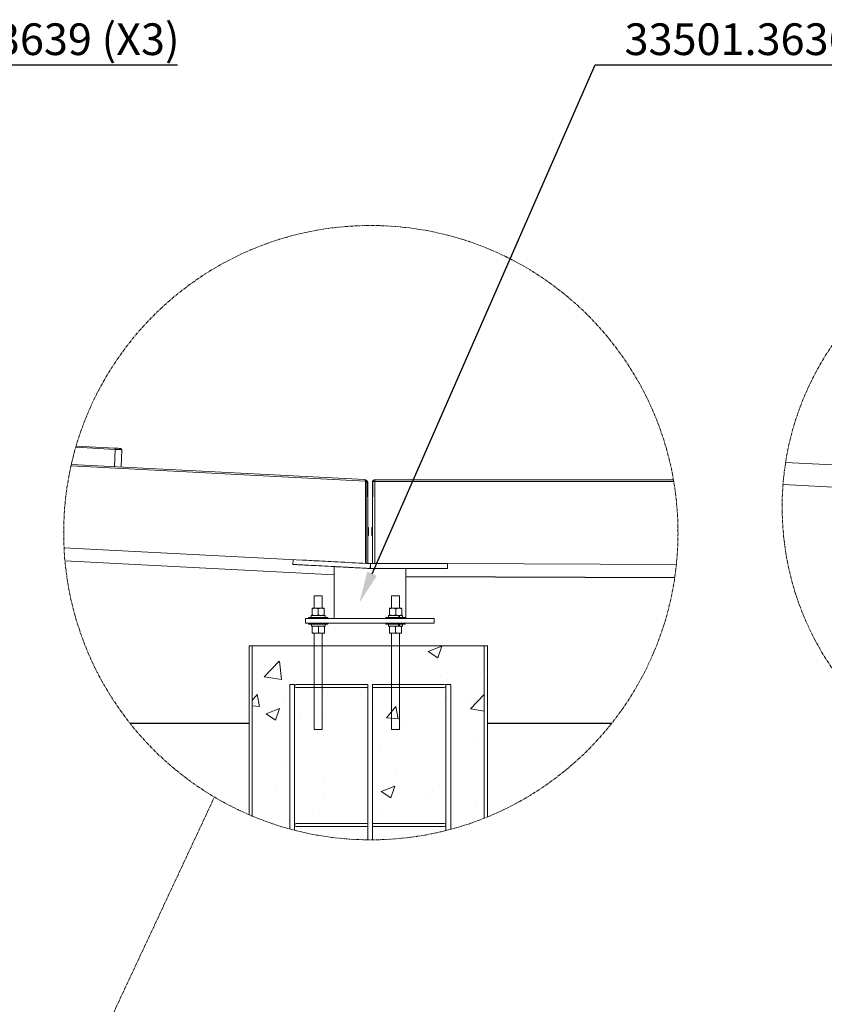
# Model space of a CAD drawing. Units: inches. Extents: x -846 to 7002, y -613 to 759.
# Drawn here: x 282 to 407, y -451 to -298 of the extents above; entities that cross this region are included whole.
import ezdxf
from ezdxf import colors
from ezdxf.entities.mleader import LeaderData, LeaderLine
from ezdxf.math import Vec2, Vec3

# ---------------------------------------------------------------- set-up
doc = ezdxf.new("R2010")
doc.units = ezdxf.units.IN
doc.header["$MEASUREMENT"] = 0
for name, pattern in [('CENTER', [2, 1.25, -0.25, 0.25, -0.25]), ('CENTERX2', [0.8, 0.5, -0.1, 0.1, -0.1]), ('SLD-Solid', [0])]:
    doc.linetypes.add(name, pattern=pattern)
doc.layers.add('EN VORTEX TEXT', color=94, linetype='Continuous', lineweight=9)
doc.layers.add('grid', color=1, linetype='CENTER', lineweight=5)
doc.layers.add('FR VORTEX TEXT', color=73, linetype='Continuous')
doc.styles.add('Vortex annotative', font='arial.ttf')

msp = doc.modelspace()

# ---------------------------------------------------------------- hatches: boundary and pattern name
at = {"linetype": 'SLD-Solid', "lineweight": 0}
h = msp.add_hatch(dxfattribs=at)
h.set_pattern_fill('AR-CONC', color=256, scale=3, style=0)
h.set_pattern_definition([(50, (163.98, -147.39), (21.5178, -1.8826), [2.25, -24.75]), (355, (163.98, -147.39), (-4.1625, 22.5658), [1.8, -19.8]), (100.4514, (165.774, -147.547), (17.3553, 20.6832), [1.9122, -21.0343]), (46.184, (163.98, -141.39), (32.0172, -4.9656), [3.375, -37.125]), (96.636, (166.65, -141.804), (28.04, 29.2236), [2.8683, -31.5514]), (351.184, (163.98, -141.39), (28.04, 29.2236), [2.7, -29.7]), (21, (166.98, -142.89), (17.9072, -12.0786), [2.25, -24.75]), (326, (166.98, -142.89), (7.2995, 21.7545), [1.8, -19.8]), (71.4514, (168.473, -143.896), (25.2067, 9.6759), [1.9122, -21.0343]), (37.5, (163.981, -147.39), (0.3648, 9.98682), [0, -19.56, 0, -20.1, 0, -19.875]), (7.5, (163.981, -147.39), (7.8921, 11.83235), [0, -11.46, 0, -19.11, 0, -7.575]), (327.5, (157.291, -147.39), (16.01467, -0.67665), [0, -7.5, 0, -23.4, 0, -31.05]), (317.5, (154.29, -147.39), (17.4956, 3.00315), [0, -9.75, 0, -15.54, 0, -22.05])])
h.paths.add_polyline_path([(354.06777, -395.71582), (318.04778, -395.71449), (318.04758, -422.16239), (354.06757, -422.49029)])

# ---------------------------------------------------------------- linework, layer by layer
at = {"color": 6, "linetype": 'Continuous', "lineweight": 0}
for p, q in [((296.75877, -365.21359), (290.63338, -364.89412)), ((290.68729, -364.70918), (296.6925, -365.02238)), ((296.75877, -365.21359), (296.61906, -367.89245)), ((297.65695, -367.94658), (297.79666, -365.26772)), ((335.62362, -370.17051), (289.894, -367.78552)), ((289.94831, -367.54454), (335.51151, -369.92085)), ((336.97277, -369.96582), (383.45777, -369.96582)), ((335.62362, -382.92581), (335.62362, -370.17051)), ((335.62362, -370.17051), (335.7485, -370.17051)), ((335.7485, -382.93236), (335.7485, -370.17051)), ((335.7485, -370.31588), (335.97277, -370.31588)), ((335.97277, -370.30865), (335.97277, -370.31588)), ((335.97277, -370.31588), (335.97277, -382.94411)), ((336.72275, -370.21582), (337.09776, -370.21582)), ((336.72275, -382.96582), (336.72275, -370.21582)), ((337.09776, -370.21582), (337.09776, -382.96582)), ((383.50064, -370.21582), (337.09776, -370.21582)), ((335.97277, -373.21599), (335.97277, -373.2158)), ((336.06652, -377.33757), (336.00401, -377.33757)), ((336.00401, -377.33757), (336.00401, -377.96257)), ((336.06652, -378.58757), (336.06652, -377.33757)), ((336.09776, -377.36882), (336.09776, -378.55632)), ((336.59776, -377.96582), (336.59776, -377.37207)), ((336.69151, -377.34082), (336.629, -377.34082)), ((336.629, -377.34082), (336.629, -377.96582)), ((336.69151, -378.59082), (336.69151, -377.34082)), ((336.00401, -377.96257), (336.00401, -378.58757)), ((336.00401, -378.58757), (336.06652, -378.58757)), ((336.59776, -378.55957), (336.59776, -377.96582)), ((336.629, -377.96582), (336.629, -378.59082)), ((336.629, -378.59082), (336.69151, -378.59082)), ((288.8118, -380.50293), (325.8289, -382.43353)), ((324.40237, -382.35913), (324.36426, -383.08676)), ((330.78478, -383.42428), (330.78478, -391.46582)), ((336.3459, -383.71469), (336.38517, -382.96572)), ((336.38893, -383.71582), (336.34778, -383.71582)), ((336.38893, -383.71582), (336.38893, -382.96582)), ((336.38893, -382.96582), (348.36422, -382.96582)), ((336.38893, -383.71582), (348.36422, -383.71582)), ((341.91078, -391.46582), (341.91078, -383.71582)), ((348.36422, -383.71582), (348.36422, -382.96582)), ((348.36422, -382.96582), (383.90806, -383.10249)), ((327.67309, -387.96582), (327.67309, -389.89612)), ((327.67309, -387.96582), (328.92307, -387.96582)), ((328.92307, -389.89612), (328.92307, -387.96582)), ((339.67309, -387.96582), (339.67309, -389.89612)), ((339.67309, -387.96582), (339.75681, -387.96582)), ((339.75681, -387.96582), (340.92308, -387.96582)), ((340.92308, -389.89612), (340.92308, -387.96582)), ((327.33455, -389.89612), (327.33448, -389.89618)), ((327.33466, -389.89612), (327.81503, -389.89612)), ((327.81503, -389.89612), (328.75294, -389.89612)), ((328.75294, -389.89612), (329.21047, -389.89612)), ((329.21066, -389.89618), (329.21055, -389.89612)), ((339.36461, -389.89612), (339.84498, -389.89612)), ((339.84498, -389.89612), (340.78288, -389.89612)), ((340.78288, -389.89612), (341.24042, -389.89612)), ((326.29807, -391.46582), (326.29807, -392.21582)), ((326.29807, -391.46582), (346.29808, -391.46582)), ((326.77256, -391.32582), (326.77256, -391.46582)), ((326.77256, -391.32582), (329.77258, -391.32582)), ((326.77256, -391.46582), (329.77258, -391.46582)), ((327.19582, -391.32582), (327.19582, -391.01382)), ((327.19818, -391.01382), (327.19582, -391.01382)), ((327.19818, -391.32582), (327.19818, -391.01382)), ((329.35157, -391.01382), (327.19818, -391.01382)), ((327.32704, -390.93034), (327.32704, -389.9799)), ((327.34229, -390.93034), (327.34229, -389.9799)), ((328.28781, -390.93034), (328.28781, -389.9799)), ((329.2181, -390.93034), (329.2181, -389.9799)), ((329.35157, -391.32582), (329.35157, -391.01382)), ((329.77258, -391.46582), (329.77258, -391.32582)), ((338.80251, -391.32582), (338.80251, -391.46582)), ((338.80251, -391.32582), (341.07071, -391.32582)), ((338.80251, -391.46582), (341.07071, -391.46582)), ((339.22351, -391.01382), (339.22351, -391.32582)), ((339.22351, -391.01382), (340.78071, -391.01382)), ((339.35699, -390.93034), (339.35699, -389.9799)), ((339.37224, -390.93034), (339.37224, -389.9799)), ((340.31776, -390.93034), (340.31776, -389.9799)), ((340.78071, -391.01382), (340.78071, -391.32582)), ((340.78288, -391.01412), (340.84461, -391.01412)), ((340.84491, -391.01382), (340.92612, -391.01382)), ((340.92612, -391.01382), (340.92612, -391.32582)), ((340.92612, -391.01382), (341.38152, -391.01382)), ((341.07071, -391.32582), (341.80253, -391.32582)), ((341.07071, -391.46582), (341.80253, -391.46582)), ((341.24805, -390.93034), (341.24805, -389.9799)), ((341.38152, -391.32582), (341.38152, -391.01382)), ((341.80253, -391.46582), (341.80253, -391.32582)), ((346.29808, -392.21582), (346.29808, -391.46582)), ((326.29807, -392.21582), (346.29808, -392.21582)), ((326.79807, -392.21582), (326.79807, -392.35582)), ((329.79809, -392.35582), (326.79807, -392.35582)), ((327.22133, -392.35582), (327.22133, -392.66782)), ((327.22369, -392.66782), (327.22133, -392.66782)), ((327.22369, -392.35582), (327.22369, -392.66782)), ((327.22369, -392.66782), (329.37708, -392.66782)), ((327.35255, -393.70204), (327.35255, -392.7516)), ((327.36006, -392.66782), (327.35999, -392.66788)), ((327.3678, -393.70204), (327.3678, -392.7516)), ((328.31332, -393.70204), (328.31332, -392.7516)), ((329.23617, -392.66788), (329.23606, -392.66782)), ((329.24361, -393.70204), (329.24361, -392.7516)), ((329.37708, -392.66782), (329.37708, -392.35582)), ((329.79809, -392.35582), (329.79809, -392.21582)), ((338.79807, -392.21582), (338.79807, -392.35582)), ((341.79809, -392.35582), (338.79807, -392.35582)), ((339.21908, -392.35582), (339.21908, -392.66782)), ((339.21908, -392.66782), (340.77627, -392.66782)), ((339.35255, -393.70204), (339.35255, -392.7516)), ((339.3678, -393.70204), (339.3678, -392.7516)), ((340.31333, -393.70204), (340.31333, -392.7516)), ((340.77627, -392.35582), (340.77627, -392.66782)), ((340.77845, -392.66782), (340.84017, -392.66782)), ((340.84186, -392.66782), (340.92169, -392.66782)), ((340.92169, -392.35582), (340.92169, -392.66782)), ((340.92169, -392.66782), (341.37708, -392.66782)), ((341.24361, -393.70204), (341.24361, -392.7516)), ((341.37708, -392.66782), (341.37708, -392.35582)), ((341.79809, -392.35582), (341.79809, -392.21582)), ((327.35999, -393.78577), (327.36006, -393.78582)), ((327.36018, -393.78582), (327.84054, -393.78582)), ((327.67309, -393.78582), (327.67309, -395.71281)), ((328.77845, -393.78582), (327.84054, -393.78582)), ((329.23598, -393.78582), (328.77845, -393.78582)), ((328.92307, -395.71295), (328.92307, -393.78582)), ((329.23606, -393.78582), (329.23617, -393.78577)), ((339.84054, -393.78582), (339.36018, -393.78582)), ((339.67309, -393.78582), (339.67309, -395.71416)), ((340.77845, -393.78582), (339.84054, -393.78582)), ((340.77845, -393.78582), (341.23599, -393.78582)), ((340.92308, -395.7143), (340.92308, -393.78582)), ((327.67309, -395.71281), (327.67309, -408.71281)), ((328.92307, -408.71295), (328.92307, -395.71295)), ((339.67309, -395.71416), (339.67309, -408.71416)), ((340.92308, -408.7143), (340.92308, -395.7143)), ((327.67309, -408.71281), (328.92307, -408.71295)), ((339.67309, -408.71416), (340.92308, -408.7143))]:
    msp.add_line(p, q, dxfattribs=at)
at = {"linetype": 'Continuous', "lineweight": 0}
msp.add_line((424.58783, -368.4895), (400.87974, -367.25303), dxfattribs=at)
at = {"color": 8, "linetype": 'Continuous', "lineweight": 15}
for p, q in [((335.62355, -370.17051), (335.74843, -370.17051)), ((335.74843, -370.31588), (335.97269, -370.31588))]:
    msp.add_line(p, q, dxfattribs=at)
at = {"color": 3, "linetype": 'Continuous', "lineweight": 0}
for p, q in [((335.62362, -370.17051), (335.7485, -370.17051)), ((335.7485, -370.31588), (335.97277, -370.31588)), ((335.97277, -370.30865), (335.97277, -370.31588)), ((336.72275, -370.21582), (337.09776, -370.21582)), ((335.97277, -373.21599), (335.97277, -373.2158))]:
    msp.add_line(p, q, dxfattribs=at)
at = {"color": 7, "linetype": 'Continuous', "lineweight": 15}
for p, q in [((335.97269, -370.30865), (335.97269, -370.31588)), ((336.72268, -370.21582), (337.09769, -370.21582)), ((335.97269, -373.21599), (335.97269, -373.2158)), ((288.95355, -382.51305), (330.78478, -384.69472)), ((317.54778, -395.71582), (317.54758, -421.94985)), ((317.54778, -395.71168), (354.56777, -395.71582)), ((318.04778, -395.71582), (318.04758, -422.16239)), ((354.06777, -395.71582), (354.06757, -422.49029)), ((354.56777, -395.71582), (354.56757, -422.28844))]:
    msp.add_line(p, q, dxfattribs=at)
at = {"linetype": 'Continuous'}
for p, q in [((335.97269, -372.61038), (335.97269, -370.31588)), ((336.72268, -370.31588), (336.72268, -372.61038)), ((341.91078, -384.96582), (383.6567, -385.10192)), ((299.01933, -407.71742), (317.54768, -407.71742)), ((354.56767, -407.71582), (373.90134, -407.71582))]:
    msp.add_line(p, q, dxfattribs=at)
at = {"linetype": 'Continuous', "lineweight": 15}
msp.add_line((435.63048, -372.52012), (400.47545, -370.68664), dxfattribs=at)
at = {"color": 1, "linetype": 'Continuous', "lineweight": 0}
for p, q in [((323.85802, -424.16419), (323.85802, -401.71514)), ((324.60802, -401.71514), (323.85802, -401.71514)), ((324.60802, -401.71514), (324.60813, -424.36308)), ((324.85802, -401.71514), (335.97307, -401.71514)), ((335.97253, -425.85618), (335.97253, -401.71514)), ((335.97307, -425.85619), (335.97307, -401.71514)), ((336.72253, -401.71514), (336.72264, -425.85795)), ((336.72307, -401.71514), (347.85802, -401.71514)), ((336.72307, -401.71514), (336.72307, -425.85795)), ((348.10748, -424.41487), (348.10748, -401.71514)), ((348.85802, -401.71514), (348.10802, -401.71514)), ((348.10802, -401.96514), (348.10802, -401.71514)), ((348.85802, -401.71514), (348.10802, -401.71514)), ((348.10802, -424.41474), (348.10802, -401.96514)), ((348.85748, -401.71514), (348.85759, -424.21952)), ((348.85802, -401.71514), (348.85819, -424.21936)), ((335.97307, -402.21514), (324.85802, -402.21514)), ((347.85802, -402.21514), (336.72307, -402.21514)), ((324.85857, -423.29943), (335.97362, -423.29943)), ((336.72362, -423.29943), (347.85857, -423.29943)), ((348.10857, -423.54943), (348.10857, -423.29943)), ((335.97362, -423.79943), (324.85857, -423.79943)), ((347.85857, -423.79943), (336.72362, -423.79943))]:
    msp.add_line(p, q, dxfattribs=at)
at = {"color": 6, "linetype": 'Continuous', "lineweight": 0, "flags": 128}
for points in [[(296.6925, -365.02238), (296.70714, -365.02675), (296.72085, -365.03815), (296.73309, -365.05614), (296.74337, -365.08002), (296.75137, -365.10889), (296.7567, -365.14163), (296.75922, -365.17698), (296.75877, -365.21359)], [(296.6925, -365.02238), (296.88241, -365.03228), (297.05673, -365.04137), (297.2121, -365.04948), (297.34558, -365.05644), (297.45465, -365.06213), (297.53725, -365.06643), (297.59181, -365.06928), (297.61722, -365.07061), (297.61918, -365.07071)], [(297.79666, -365.26772), (297.79662, -365.26771), (297.78085, -365.26689), (297.73707, -365.26461), (297.66603, -365.2609), (297.56883, -365.25583), (297.44703, -365.24948), (297.30262, -365.24195), (297.13798, -365.23336), (296.9557, -365.22386), (296.75877, -365.21359)], [(335.51151, -369.92085), (335.53524, -369.92674), (335.55758, -369.94169), (335.57771, -369.96514), (335.59494, -369.99623), (335.60857, -370.03379), (335.61807, -370.07644), (335.62317, -370.12258), (335.62362, -370.17051)], [(335.72436, -370.06335), (335.74539, -370.05998), (335.75241, -370.06042)], [(336.97277, -369.96582), (336.99714, -369.97062), (337.02061, -369.98485), (337.0422, -370.00795), (337.06116, -370.03904), (337.0767, -370.07693), (337.08823, -370.12015), (337.09536, -370.16705), (337.09776, -370.21582)], [(336.3459, -383.71469), (335.76701, -383.68435), (335.18948, -383.65409), (334.61461, -383.62396), (334.04383, -383.59405), (333.47838, -383.56441), (332.91969, -383.53513), (332.36897, -383.50627), (331.82755, -383.4779), (331.29668, -383.45008), (330.77761, -383.42287), (330.27156, -383.39635), (329.77967, -383.37057), (329.30313, -383.3456), (328.84304, -383.32149), (328.40048, -383.29829), (327.97647, -383.27607), (327.57202, -383.25487), (327.18804, -383.23475), (326.82545, -383.21575), (326.4851, -383.19791), (326.16779, -383.18128), (325.87426, -383.1659), (325.60516, -383.1518), (325.36119, -383.13901), (325.14282, -383.12757), (324.95066, -383.11749), (324.78508, -383.10882), (324.64649, -383.10155), (324.53525, -383.09572), (324.45159, -383.09134), (324.39572, -383.08841), (324.36775, -383.08695), (324.36426, -383.08676)], [(336.38517, -382.96572), (335.80625, -382.93538), (335.22871, -382.90511), (334.65388, -382.87499), (334.08306, -382.84507), (333.51766, -382.81544), (332.95893, -382.78616), (332.4082, -382.7573), (331.86679, -382.72892), (331.33592, -382.7011), (330.81684, -382.6739), (330.31079, -382.64738), (329.8189, -382.6216), (329.34236, -382.59663), (328.88227, -382.57251), (328.43972, -382.54932), (328.01571, -382.5271), (327.61126, -382.5059), (327.22727, -382.48578), (326.86473, -382.46678), (326.52437, -382.44894), (326.20707, -382.43231), (325.91349, -382.41693), (325.82973, -382.41254)], [(336.34778, -383.71582), (335.95095, -383.69502), (335.55612, -383.67433), (335.1653, -383.65385), (334.78052, -383.63368), (334.40371, -383.61394), (334.03685, -383.59471), (333.68173, -383.5761), (333.34021, -383.5582), (333.01401, -383.54111), (332.70482, -383.5249), (332.41417, -383.50967), (332.14358, -383.49549), (331.89438, -383.48243), (331.6679, -383.47056), (331.46527, -383.45994), (331.28752, -383.45062), (331.13554, -383.44266), (331.01013, -383.43609), (330.91195, -383.43094), (330.84144, -383.42724), (330.79897, -383.42502), (330.78478, -383.42428)]]:
    msp.add_lwpolyline(points, dxfattribs=at)
at = {"color": 7, "linetype": 'Continuous', "lineweight": 15, "flags": 128}
for points in [[(335.51144, -369.92085), (335.53517, -369.92674), (335.55751, -369.94169), (335.57763, -369.96514), (335.59486, -369.99623), (335.60849, -370.0338), (335.61799, -370.07644), (335.6231, -370.12259), (335.62355, -370.17051)], [(335.72429, -370.06336), (335.74531, -370.05998), (335.75233, -370.06042)], [(336.9727, -369.96582), (336.99707, -369.97063), (337.02053, -369.98485), (337.04212, -370.00795), (337.06108, -370.03905), (337.07663, -370.07693), (337.08815, -370.12015), (337.09529, -370.16705), (337.09769, -370.21582)]]:
    msp.add_lwpolyline(points, dxfattribs=at)
at = {"color": 3, "linetype": 'Continuous', "lineweight": 0, "flags": 128}
for points in [[(335.51151, -369.92085), (335.53524, -369.92674), (335.55758, -369.94169), (335.57771, -369.96514), (335.59494, -369.99623), (335.60857, -370.03379), (335.61807, -370.07644), (335.62317, -370.12258), (335.62362, -370.17051)], [(335.72436, -370.06335), (335.74539, -370.05998), (335.75241, -370.06042)], [(336.97277, -369.96582), (336.99714, -369.97062), (337.02061, -369.98485), (337.0422, -370.00795), (337.06116, -370.03904), (337.0767, -370.07693), (337.08823, -370.12015), (337.09536, -370.16705), (337.09776, -370.21582)]]:
    msp.add_lwpolyline(points, dxfattribs=at)
at = {"color": 6, "linetype": 'Continuous', "lineweight": 0}
for centre, radius, start, end in [((297.60941, -365.25795), 0.1875, 357.014494, 87.014494), ((335.49849, -370.17051), 0.25, 0, 87.014494), ((335.74774, -370.30995), 0.25, 90.8393137, 95.608894), ((335.72276, -370.31588), 0.25, 0, 89.3596627), ((335.72276, -370.30865), 0.25, 0, 83.1896743), ((335.72717, -370.31206), 0.24562, 0.7960309, 82.6658749), ((336.97276, -370.21582), 0.25, 90, 180), ((336.00401, -377.36882), 0.03125, 90, 180), ((336.06651, -377.36882), 0.03125, 0, 90), ((336.62901, -377.37207), 0.03125, 90, 180), ((336.69151, -377.37207), 0.03125, 360, 90), ((336.00401, -378.55632), 0.03125, 180, 270), ((336.06651, -378.55632), 0.03125, 270, 360), ((336.62901, -378.55957), 0.03125, 180, 270), ((336.69151, -378.55957), 0.03125, 270, 360)]:
    msp.add_arc(centre, radius, start, end, dxfattribs=at)
at = {"color": 7, "linetype": 'Continuous', "lineweight": 15}
for centre, start, end in [((335.49842, -370.17051), 0, 87.014494), ((335.74766, -370.30996), 90.8393137, 95.608894), ((335.72268, -370.31588), 0, 89.3596627), ((335.72268, -370.30865), 0, 83.1896743), ((336.97268, -370.21582), 90, 180)]:
    msp.add_arc(centre, 0.25, start, end, dxfattribs=at)
at = {"color": 3, "linetype": 'Continuous', "lineweight": 0}
for centre, radius, start, end in [((335.49849, -370.17051), 0.25, 0, 87.014494), ((335.74774, -370.30995), 0.25, 90.8393137, 95.608894), ((335.72276, -370.31588), 0.25, 0, 89.3596627), ((335.72276, -370.30865), 0.25, 0, 83.1896743), ((335.72717, -370.31206), 0.24562, 0.7960309, 82.6658749), ((336.97276, -370.21582), 0.25, 90, 180)]:
    msp.add_arc(centre, radius, start, end, dxfattribs=at)
at = {"color": 8, "linetype": 'Continuous', "lineweight": 15}
msp.add_arc((335.72628, -370.31241), 0.24644, 0.8745721, 90.175005, dxfattribs=at)
at = {"color": 1, "linetype": 'Continuous', "lineweight": 0}
for centre, start, end in [((324.85802, -401.96514), 90, 270), ((347.85802, -401.96514), 270, 90), ((324.85857, -423.54943), 90, 270), ((347.85857, -423.54943), 270, 90)]:
    msp.add_arc(centre, 0.25, start, end, dxfattribs=at)
at = {"color": 6, "linetype": 'Continuous', "lineweight": 0}
for points, knots in [([(336.38893, -383.71582), (336.38534, -383.71581), (336.37816, -383.71578), (336.36382, -383.7155), (336.35307, -383.71502), (336.3459, -383.71469)], [0, 0, 0, 0, 0.25033218, 0.499835047, 1, 1, 1, 1]), ([(336.38893, -382.96582), (336.3883, -382.96582), (336.38736, -382.96581), (336.38611, -382.96577), (336.38549, -382.96574), (336.38517, -382.96572)], [0, 0, 0, 0, 0.499928181, 0.749902757, 1, 1, 1, 1]), ([(327.32704, -389.9799), (327.32768, -389.96726), (327.33015, -389.91815), (327.33274, -389.90551), (327.33466, -389.89612)], [0, 0, 0, 0, 0.2575539248, 1, 1, 1, 1]), ([(327.33466, -389.89612), (327.33535, -389.89737), (327.33792, -389.902), (327.34044, -389.94699), (327.34229, -389.9799)], [0, 0, 0, 0, 0.2686249835, 1, 1, 1, 1]), ([(327.81503, -389.89612), (327.80383, -389.89622), (327.71898, -389.89699), (327.55898, -389.91528), (327.41496, -389.95823), (327.34229, -389.9799)], [0, 0, 0, 0, 0.070066448, 0.530762005, 1, 1, 1, 1]), ([(328.28781, -389.9799), (328.21103, -389.95649), (328.05606, -389.90922), (327.89586, -389.90052), (327.81503, -389.89612)], [0, 0, 0, 0, 0.495446928, 1, 1, 1, 1]), ([(328.75294, -389.89612), (328.74191, -389.89622), (328.65841, -389.89699), (328.50099, -389.91527), (328.3593, -389.95823), (328.28781, -389.9799)], [0, 0, 0, 0, 0.0700923617, 0.5308123933, 1, 1, 1, 1]), ([(329.2181, -389.9799), (329.14255, -389.95649), (328.99007, -389.90923), (328.83246, -389.90052), (328.75294, -389.89612)], [0, 0, 0, 0, 0.495470528, 1, 1, 1, 1]), ([(329.21047, -389.89612), (329.21116, -389.89737), (329.21373, -389.90199), (329.21625, -389.94699), (329.2181, -389.9799)], [0, 0, 0, 0, 0.268641976, 1, 1, 1, 1]), ([(339.36461, -389.89612), (339.36443, -389.89622), (339.363, -389.89698), (339.3605, -389.91528), (339.35817, -389.95823), (339.35699, -389.9799)], [0, 0, 0, 0, 0.070101107, 0.530784945, 1, 1, 1, 1]), ([(339.37224, -389.9799), (339.37099, -389.95649), (339.36847, -389.90922), (339.36591, -389.90052), (339.36461, -389.89612)], [0, 0, 0, 0, 0.495450755, 1, 1, 1, 1]), ([(339.84498, -389.89612), (339.83378, -389.89622), (339.74894, -389.89699), (339.58892, -389.91528), (339.44491, -389.95823), (339.37224, -389.9799)], [0, 0, 0, 0, 0.0700742123, 0.5307577181, 1, 1, 1, 1]), ([(340.31776, -389.9799), (340.24098, -389.95649), (340.08601, -389.90922), (339.92581, -389.90052), (339.84498, -389.89612)], [0, 0, 0, 0, 0.495446928, 1, 1, 1, 1]), ([(340.31776, -389.9799), (340.3568, -389.96726), (340.50841, -389.91815), (340.66593, -389.90551), (340.78288, -389.89612)], [0, 0, 0, 0, 0.257530911, 1, 1, 1, 1]), ([(340.78288, -389.89612), (340.82519, -389.89737), (340.98264, -389.90199), (341.13594, -389.94699), (341.24805, -389.9799)], [0, 0, 0, 0, 0.268661, 1, 1, 1, 1]), ([(341.24042, -389.89612), (341.2406, -389.89622), (341.24192, -389.89699), (341.24458, -389.91528), (341.24688, -389.95823), (341.24805, -389.9799)], [0, 0, 0, 0, 0.070083068, 0.530784903, 1, 1, 1, 1]), ([(327.32704, -390.93034), (327.32768, -390.94299), (327.33015, -390.9921), (327.33274, -391.00474), (327.33466, -391.01412)], [0, 0, 0, 0, 0.2575539248, 1, 1, 1, 1]), ([(327.33466, -391.01412), (327.33535, -391.01288), (327.33792, -391.00825), (327.34044, -390.96325), (327.34229, -390.93034)], [0, 0, 0, 0, 0.2686249835, 1, 1, 1, 1]), ([(327.81503, -391.01412), (327.80383, -391.01402), (327.71898, -391.01327), (327.55898, -390.99497), (327.41496, -390.95202), (327.34229, -390.93034)], [0, 0, 0, 0, 0.070066372, 0.530762178, 1, 1, 1, 1]), ([(328.28781, -390.93034), (328.21103, -390.95376), (328.05606, -391.00102), (327.89586, -391.00973), (327.81503, -391.01412)], [0, 0, 0, 0, 0.495446928, 1, 1, 1, 1]), ([(328.75294, -391.01412), (328.74191, -391.01402), (328.65841, -391.01327), (328.50099, -390.99497), (328.3593, -390.95202), (328.28781, -390.93034)], [0, 0, 0, 0, 0.070092285, 0.530812567, 1, 1, 1, 1]), ([(329.2181, -390.93034), (329.14255, -390.95376), (328.99007, -391.00102), (328.83246, -391.00973), (328.75294, -391.01412)], [0, 0, 0, 0, 0.495470528, 1, 1, 1, 1]), ([(329.21047, -391.01412), (329.21116, -391.01288), (329.21373, -391.00825), (329.21625, -390.96325), (329.2181, -390.93034)], [0, 0, 0, 0, 0.268641976, 1, 1, 1, 1]), ([(339.36461, -391.01412), (339.36443, -391.01402), (339.363, -391.01327), (339.3605, -390.99497), (339.35817, -390.95202), (339.35699, -390.93034)], [0, 0, 0, 0, 0.070101031, 0.530785118, 1, 1, 1, 1]), ([(339.37224, -390.93034), (339.37099, -390.95376), (339.36847, -391.00102), (339.36591, -391.00973), (339.36461, -391.01412)], [0, 0, 0, 0, 0.495450755, 1, 1, 1, 1]), ([(339.84498, -391.01412), (339.83378, -391.01402), (339.74894, -391.01327), (339.58892, -390.99497), (339.44491, -390.95202), (339.37224, -390.93034)], [0, 0, 0, 0, 0.070074136, 0.530757892, 1, 1, 1, 1]), ([(340.31776, -390.93034), (340.24098, -390.95376), (340.08601, -391.00102), (339.92581, -391.00973), (339.84498, -391.01412)], [0, 0, 0, 0, 0.495446928, 1, 1, 1, 1]), ([(340.31776, -390.93034), (340.3568, -390.94299), (340.50841, -390.9921), (340.66593, -391.00474), (340.78288, -391.01412)], [0, 0, 0, 0, 0.257530911, 1, 1, 1, 1]), ([(340.78288, -391.01412), (340.82519, -391.01288), (340.98264, -391.00825), (341.13594, -390.96325), (341.24805, -390.93034)], [0, 0, 0, 0, 0.268661, 1, 1, 1, 1]), ([(341.24042, -391.01412), (341.2406, -391.01402), (341.24192, -391.01327), (341.24458, -390.99497), (341.24688, -390.95202), (341.24805, -390.93034)], [0, 0, 0, 0, 0.070082992, 0.530785076, 1, 1, 1, 1]), ([(327.35255, -392.7516), (327.35319, -392.73895), (327.35566, -392.68985), (327.35825, -392.67721), (327.36018, -392.66782)], [0, 0, 0, 0, 0.2575539248, 1, 1, 1, 1]), ([(327.36018, -392.66782), (327.36086, -392.66906), (327.36343, -392.67369), (327.36595, -392.71869), (327.3678, -392.7516)], [0, 0, 0, 0, 0.2686249835, 1, 1, 1, 1]), ([(327.84054, -392.66782), (327.82934, -392.66792), (327.74449, -392.66868), (327.58449, -392.68698), (327.44047, -392.72993), (327.3678, -392.7516)], [0, 0, 0, 0, 0.070066448, 0.530762005, 1, 1, 1, 1]), ([(328.31332, -392.7516), (328.23654, -392.72818), (328.08157, -392.68092), (327.92137, -392.67221), (327.84054, -392.66782)], [0, 0, 0, 0, 0.495446928, 1, 1, 1, 1]), ([(328.77845, -392.66782), (328.76742, -392.66792), (328.68392, -392.66868), (328.5265, -392.68697), (328.38481, -392.72993), (328.31332, -392.7516)], [0, 0, 0, 0, 0.0700923617, 0.5308123933, 1, 1, 1, 1]), ([(329.24361, -392.7516), (329.16806, -392.72818), (329.01558, -392.68092), (328.85797, -392.67221), (328.77845, -392.66782)], [0, 0, 0, 0, 0.495470528, 1, 1, 1, 1]), ([(329.23598, -392.66782), (329.23667, -392.66906), (329.23924, -392.67369), (329.24176, -392.71869), (329.24361, -392.7516)], [0, 0, 0, 0, 0.268641976, 1, 1, 1, 1]), ([(339.36018, -392.66782), (339.35999, -392.66792), (339.35856, -392.66868), (339.35607, -392.68697), (339.35373, -392.72993), (339.35255, -392.7516)], [0, 0, 0, 0, 0.070101107, 0.530784945, 1, 1, 1, 1]), ([(339.3678, -392.7516), (339.36655, -392.72818), (339.36403, -392.68092), (339.36147, -392.67221), (339.36018, -392.66782)], [0, 0, 0, 0, 0.495450755, 1, 1, 1, 1]), ([(339.84054, -392.66782), (339.82934, -392.66792), (339.74451, -392.66868), (339.58449, -392.68698), (339.44047, -392.72993), (339.3678, -392.7516)], [0, 0, 0, 0, 0.0700742123, 0.5307577181, 1, 1, 1, 1]), ([(340.31333, -392.7516), (340.23655, -392.72818), (340.08158, -392.68092), (339.92137, -392.67221), (339.84054, -392.66782)], [0, 0, 0, 0, 0.495446928, 1, 1, 1, 1]), ([(340.31333, -392.7516), (340.35237, -392.73895), (340.50397, -392.68984), (340.66149, -392.6772), (340.77845, -392.66782)], [0, 0, 0, 0, 0.257530911, 1, 1, 1, 1]), ([(340.77845, -392.66782), (340.82075, -392.66906), (340.97821, -392.67369), (341.1315, -392.71869), (341.24361, -392.7516)], [0, 0, 0, 0, 0.268661, 1, 1, 1, 1]), ([(341.23599, -392.66782), (341.23616, -392.66792), (341.23748, -392.66868), (341.24014, -392.68697), (341.24245, -392.72993), (341.24361, -392.7516)], [0, 0, 0, 0, 0.070083068, 0.530784903, 1, 1, 1, 1]), ([(327.35255, -393.70204), (327.35319, -393.71469), (327.35566, -393.76379), (327.35825, -393.77644), (327.36018, -393.78582)], [0, 0, 0, 0, 0.2575539248, 1, 1, 1, 1]), ([(327.36018, -393.78582), (327.36086, -393.78458), (327.36343, -393.77995), (327.36595, -393.73495), (327.3678, -393.70204)], [0, 0, 0, 0, 0.2686249835, 1, 1, 1, 1]), ([(327.84054, -393.78582), (327.82934, -393.78572), (327.74449, -393.78497), (327.58449, -393.76666), (327.44047, -393.72371), (327.3678, -393.70204)], [0, 0, 0, 0, 0.070066372, 0.530762178, 1, 1, 1, 1]), ([(328.31332, -393.70204), (328.23654, -393.72546), (328.08157, -393.77272), (327.92137, -393.78143), (327.84054, -393.78582)], [0, 0, 0, 0, 0.495446928, 1, 1, 1, 1]), ([(328.77845, -393.78582), (328.76742, -393.78572), (328.68392, -393.78497), (328.5265, -393.76667), (328.38481, -393.72371), (328.31332, -393.70204)], [0, 0, 0, 0, 0.070092285, 0.530812567, 1, 1, 1, 1]), ([(329.24361, -393.70204), (329.16806, -393.72546), (329.01558, -393.77272), (328.85797, -393.78143), (328.77845, -393.78582)], [0, 0, 0, 0, 0.495470528, 1, 1, 1, 1]), ([(329.23598, -393.78582), (329.23667, -393.78458), (329.23924, -393.77995), (329.24176, -393.73495), (329.24361, -393.70204)], [0, 0, 0, 0, 0.268641976, 1, 1, 1, 1]), ([(339.36018, -393.78582), (339.35999, -393.78572), (339.35856, -393.78497), (339.35607, -393.76666), (339.35373, -393.72371), (339.35255, -393.70204)], [0, 0, 0, 0, 0.070101031, 0.530785118, 1, 1, 1, 1]), ([(339.3678, -393.70204), (339.36655, -393.72546), (339.36403, -393.77272), (339.36147, -393.78143), (339.36018, -393.78582)], [0, 0, 0, 0, 0.495450755, 1, 1, 1, 1]), ([(339.84054, -393.78582), (339.82934, -393.78572), (339.74451, -393.78497), (339.58449, -393.76666), (339.44047, -393.72371), (339.3678, -393.70204)], [0, 0, 0, 0, 0.070074136, 0.530757892, 1, 1, 1, 1]), ([(340.31333, -393.70204), (340.23655, -393.72546), (340.08158, -393.77272), (339.92137, -393.78143), (339.84054, -393.78582)], [0, 0, 0, 0, 0.495446928, 1, 1, 1, 1]), ([(340.31333, -393.70204), (340.35237, -393.71469), (340.50397, -393.7638), (340.66149, -393.77644), (340.77845, -393.78582)], [0, 0, 0, 0, 0.257530911, 1, 1, 1, 1]), ([(340.77845, -393.78582), (340.82075, -393.78458), (340.97821, -393.77995), (341.1315, -393.73495), (341.24361, -393.70204)], [0, 0, 0, 0, 0.268661, 1, 1, 1, 1]), ([(341.23599, -393.78582), (341.23616, -393.78572), (341.23748, -393.78497), (341.24014, -393.76667), (341.24245, -393.72371), (341.24361, -393.70204)], [0, 0, 0, 0, 0.070082992, 0.530785076, 1, 1, 1, 1])]:
    msp.add_open_spline(points, degree=3, knots=knots, dxfattribs=at)
at = {"layer": 'grid', "linetype": 'CENTERX2', "lineweight": 9}
msp.add_line((284.3166, -478.73849), (312.07019, -419.42025), dxfattribs=at)
for centre, radius in [((444.67495, -374.15024), 44.33499), ((336.4597, -378.15285), 47.70583)]:
    msp.add_circle(centre, radius, dxfattribs=at)

# ---------------------------------------------------------------- leaders
at = {"layer": 'EN VORTEX TEXT', "linetype": 'ByBlock', "lineweight": 0}
ml = msp.add_multileader_mtext('Standard', dxfattribs=at)
ml.set_content('\\A1;33501.3639 (X3)', color=256, style='Vortex annotative')
ml.set_leader_properties()
ml.build(insert=Vec2(0, 0))
ml.multileader.update_dxf_attribs({"has_text_frame": 1, "text_left_attachment_type": 5, "text_right_attachment_type": 5, "dogleg_length": 0, "arrow_head_size": 4.92188, "scale": 52})
ctx = ml.context
ctx.base_point, ctx.scale, ctx.char_height, ctx.arrow_head_size, ctx.landing_gap_size, ctx.plane_origin = Vec3(253.14573, -305.5057), 52, 4.921875, 4.92188, 3.75, Vec3(1209.8038, -162.3368)
ctx.left_attachment, ctx.right_attachment, ctx.text_align_type = 5, 5, 1
notes = []
notes.append((ctx, [(0, (1, 1, 0), (253.14573, -305.5057), (1, 0), 0, [(1, [(213.74373, -375.39944)], 0, [])])]))
ctx.mtext.insert, ctx.mtext.defined_height, ctx.mtext.alignment, ctx.mtext.flow_direction = Vec3(282.24036, -299.05287), 14.28396, 2, 5
ml = msp.add_multileader_mtext('Standard', dxfattribs=at)
ml.set_content('\\A1;33501.3636 (X2)', color=256, style='Vortex annotative')
ml.set_leader_properties()
ml.build(insert=Vec2(0, 0))
ml.multileader.update_dxf_attribs({"has_text_frame": 1, "text_left_attachment_type": 5, "text_right_attachment_type": 5, "dogleg_length": 0, "arrow_head_size": 4.92188, "scale": 52})
ctx = ml.context
ctx.base_point, ctx.scale, ctx.char_height, ctx.arrow_head_size, ctx.landing_gap_size, ctx.plane_origin = Vec3(371.28488, -305.5057), 52, 4.921875, 4.92188, 3.75, Vec3(1330.73569, -175.96939)
ctx.left_attachment, ctx.right_attachment, ctx.text_align_type = 5, 5, 1
notes.append((ctx, [(0, (1, 1, 0), (371.28488, -305.5057), (1, 0), 0, [(1, [(334.67562, -389.03203)], 0, [])])]))
ctx.mtext.insert, ctx.mtext.defined_height, ctx.mtext.alignment, ctx.mtext.flow_direction = Vec3(400.37951, -299.05287), 14.28396, 2, 5
at = {"layer": 'FR VORTEX TEXT', "linetype": 'ByBlock', "lineweight": 0}
ml = msp.add_multileader_mtext('Standard', dxfattribs=at)
ml.set_content('\\A1;33501.3639 (X3)', color=256, style='Vortex annotative')
ml.set_leader_properties()
ml.build(insert=Vec2(0, 0))
ml.multileader.update_dxf_attribs({"has_text_frame": 1, "text_left_attachment_type": 5, "text_right_attachment_type": 5, "dogleg_length": 0, "arrow_head_size": 4.92188, "scale": 52})
ctx = ml.context
ctx.base_point, ctx.scale, ctx.char_height, ctx.arrow_head_size, ctx.landing_gap_size, ctx.plane_origin = Vec3(253.14573, -305.5057), 52, 4.921875, 4.92188, 3.75, Vec3(1209.8038, -162.3368)
ctx.left_attachment, ctx.right_attachment, ctx.text_align_type = 5, 5, 1
notes.append((ctx, [(0, (1, 1, 0), (253.14573, -305.5057), (1, 0), 0, [(1, [(213.74373, -375.39944)], 0, [])])]))
ctx.mtext.insert, ctx.mtext.defined_height, ctx.mtext.alignment, ctx.mtext.flow_direction = Vec3(282.24036, -299.05287), 14.28396, 2, 5
ml = msp.add_multileader_mtext('Standard', dxfattribs=at)
ml.set_content('\\A1;33501.3636 (X2)', color=256, style='Vortex annotative')
ml.set_leader_properties()
ml.build(insert=Vec2(0, 0))
ml.multileader.update_dxf_attribs({"has_text_frame": 1, "text_left_attachment_type": 5, "text_right_attachment_type": 5, "dogleg_length": 0, "arrow_head_size": 4.92188, "scale": 52})
ctx = ml.context
ctx.base_point, ctx.scale, ctx.char_height, ctx.arrow_head_size, ctx.landing_gap_size, ctx.plane_origin = Vec3(371.28488, -305.5057), 52, 4.921875, 4.92188, 3.75, Vec3(1330.73569, -175.96939)
ctx.left_attachment, ctx.right_attachment, ctx.text_align_type = 5, 5, 1
notes.append((ctx, [(0, (1, 1, 0), (371.28488, -305.5057), (1, 0), 0, [(1, [(334.67562, -389.03203)], 0, [])])]))
ctx.mtext.insert, ctx.mtext.defined_height, ctx.mtext.alignment, ctx.mtext.flow_direction = Vec3(400.37951, -299.05287), 14.28396, 2, 5
for ctx, leaders in notes:
    for number, flags, end, landing, length, lines in leaders:
        leader = LeaderData()
        leader.index, (leader.has_last_leader_line, leader.has_dogleg_vector, leader.attachment_direction) = number, flags
        leader.last_leader_point, leader.dogleg_vector, leader.dogleg_length = Vec3(end), Vec3(landing), length
        for number, points, colour, breaks in lines:
            line = LeaderLine()
            line.index, line.vertices, line.color, line.breaks = number, Vec3.list(points), colors.encode_raw_color(colour), breaks
            leader.lines.append(line)
        ctx.leaders.append(leader)

doc.saveas('drawing.dxf')
